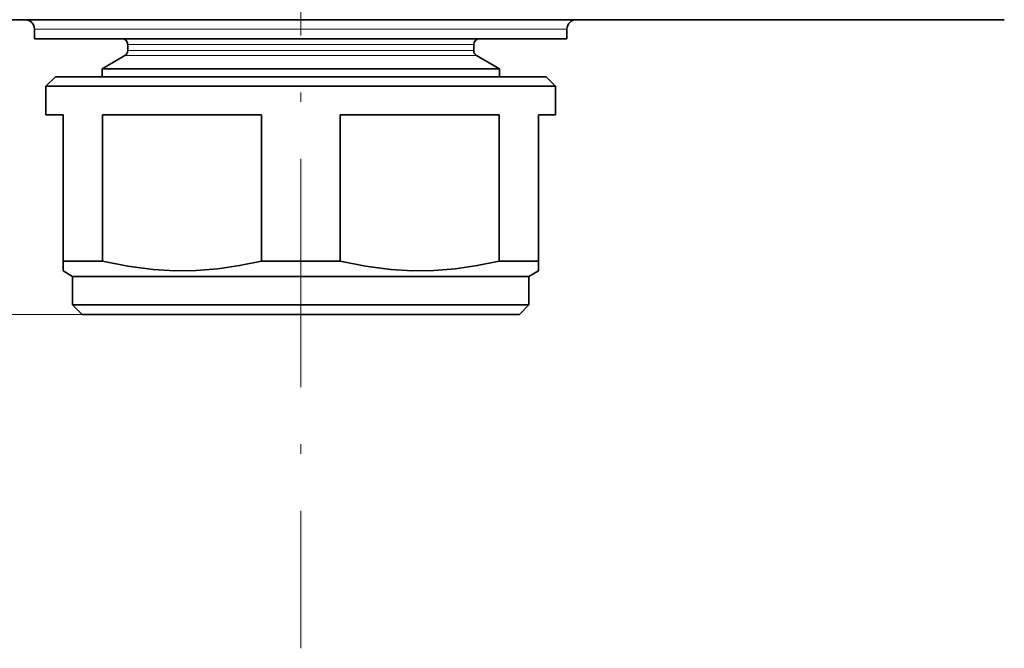
# Model space of a CAD drawing. Extents: x 0 to 420, y 0 to 297.
# Drawn here: x 266 to 318, y 46 to 79 of the extents above; entities that cross this region are included whole.
import ezdxf

# ---------------------------------------------------------------- set-up
doc = ezdxf.new("R2010")
doc.units = 0
doc.linetypes.add('DASHDOT', pattern=[18.5, 12, -3, 0.5, -3])

msp = doc.modelspace()

# ---------------------------------------------------------------- linework, layer by layer
at = {"color": 7, "linetype": 'DASHDOT', "lineweight": 13}
msp.add_line((280.992, 256.999), (280.992, 46.263), dxfattribs=at)
at = {"color": 7, "lineweight": 35}
for p, q in [((317.992, 79.325), (248.522, 79.325)), ((266.992, 78.325), (266.992, 78.825)), ((294.992, 78.325), (294.992, 78.825)), ((268.706, 78.325), (266.992, 78.325)), ((294.992, 78.325), (268.706, 78.325)), ((271.892, 77.698), (271.892, 78.025)), ((290.092, 77.698), (290.092, 78.025)), ((271.742, 77.438), (270.542, 76.745)), ((290.242, 77.438), (291.443, 76.745)), ((271.822, 76.745), (270.542, 76.745)), ((270.542, 76.325), (270.542, 76.745)), ((291.443, 76.745), (271.822, 76.745)), ((291.443, 76.325), (291.443, 76.745)), ((268.092, 76.325), (267.592, 75.825)), ((269.672, 76.325), (268.092, 76.325)), ((293.892, 76.325), (269.672, 76.325)), ((293.892, 76.325), (294.392, 75.825)), ((269.233, 75.825), (267.592, 75.825)), ((267.592, 74.325), (267.592, 75.825)), ((294.392, 75.825), (269.233, 75.825)), ((294.392, 74.325), (294.392, 75.825)), ((267.592, 74.325), (268.492, 74.325)), ((268.492, 66.633), (268.492, 74.325)), ((270.561, 74.325), (278.924, 74.325)), ((270.561, 66.633), (270.561, 74.325)), ((278.924, 66.633), (278.924, 74.325)), ((283.061, 74.325), (291.424, 74.325)), ((283.061, 66.633), (283.061, 74.325)), ((291.424, 66.633), (291.424, 74.325)), ((293.492, 74.325), (294.392, 74.325)), ((293.492, 66.633), (293.492, 74.325)), ((269.233, 66.633), (268.492, 66.633)), ((268.492, 66.113), (268.492, 66.633)), ((270.561, 66.633), (269.233, 66.633)), ((283.061, 66.633), (278.924, 66.633)), ((293.492, 66.633), (291.424, 66.633)), ((293.492, 66.633), (293.492, 66.113)), ((268.992, 65.825), (268.492, 66.113)), ((270.461, 65.825), (268.992, 65.825)), ((268.992, 64.325), (268.992, 65.825)), ((292.992, 65.825), (270.461, 65.825)), ((292.992, 65.825), (293.492, 66.113)), ((292.992, 64.325), (292.992, 65.825)), ((270.461, 64.325), (268.992, 64.325)), ((269.492, 63.825), (268.992, 64.325)), ((292.992, 64.325), (270.461, 64.325)), ((292.492, 63.825), (292.992, 64.325)), ((270.9, 63.825), (269.492, 63.825)), ((292.492, 63.825), (270.9, 63.825))]:
    msp.add_line(p, q, dxfattribs=at)
at = {"color": 7, "lineweight": 13}
for p, q in [((268.706, 78.825), (266.992, 78.825)), ((294.992, 78.825), (268.706, 78.825)), ((273.007, 78.025), (271.892, 78.025)), ((273.007, 77.698), (271.892, 77.698)), ((290.092, 78.025), (273.007, 78.025)), ((290.092, 77.698), (273.007, 77.698)), ((272.875, 77.438), (271.742, 77.438)), ((290.242, 77.438), (272.875, 77.438)), ((269.492, 63.825), (226.347, 63.825))]:
    msp.add_line(p, q, dxfattribs=at)
at = {"color": 7, "lineweight": 35}
for points in [[(270.561, 66.633), (271.901, 66.358), (273.236, 66.183), (274.366, 66.118), (275.496, 66.131), (276.627, 66.222), (277.773, 66.391), (278.924, 66.633)], [(283.061, 66.633), (284.401, 66.358), (285.736, 66.183), (286.866, 66.118), (287.996, 66.131), (289.127, 66.222), (290.273, 66.391), (291.424, 66.633)]]:
    msp.add_lwpolyline(points, dxfattribs=at)
for centre, radius, start, end in [((266.492, 78.825), 0.5, 360, 90), ((295.492, 78.825), 0.5, 90, 180), ((271.592, 78.025), 0.3, 360, 90), ((290.392, 78.025), 0.3, 90, 180), ((271.592, 77.698), 0.3, 300, 0), ((290.392, 77.698), 0.3, 180, 240)]:
    msp.add_arc(centre, radius, start, end, dxfattribs=at)

doc.saveas('drawing.dxf')
